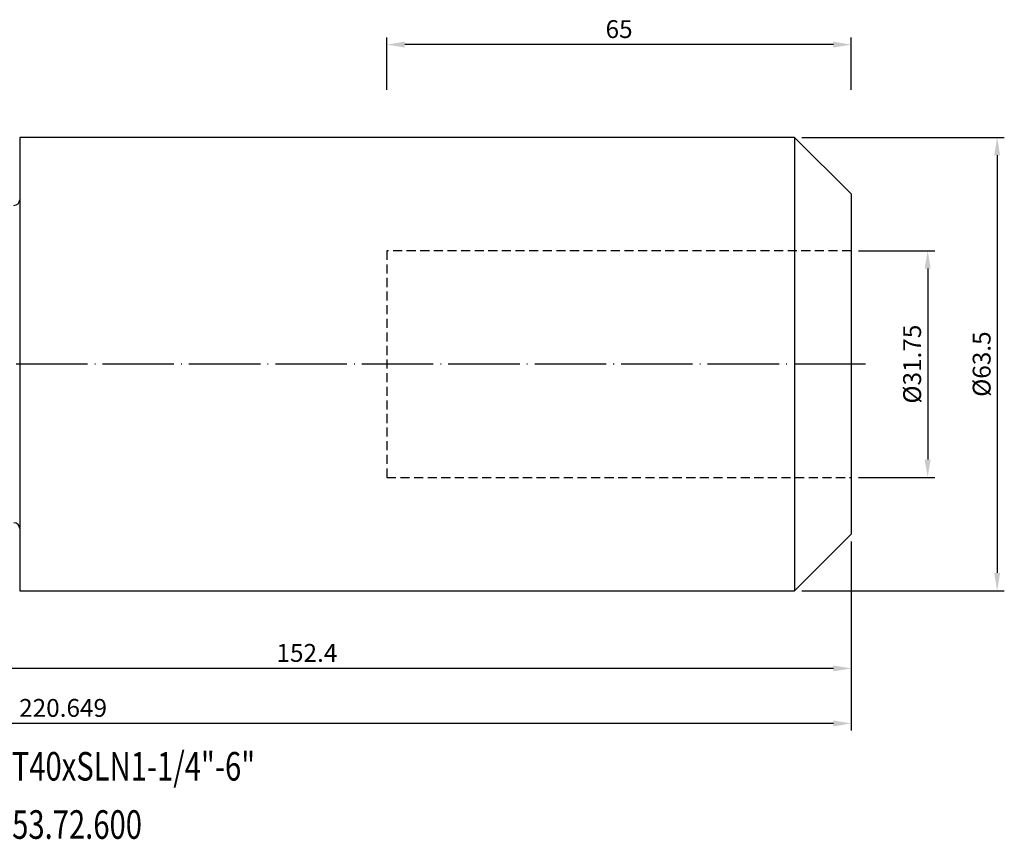
# Model space of a CAD drawing. Units: millimetres. Extents: x 28 to 272, y 33 to 149.
# Drawn here: x 134 to 272, y 34 to 149 of the extents above; entities that cross this region are included whole.
import ezdxf

# ---------------------------------------------------------------- set-up
doc = ezdxf.new("R2010")
doc.units = ezdxf.units.MM
doc.header["$PDSIZE"] = -1
doc.linetypes.add('CENTERJ', pattern=[12, 10, -1, 0, -1])
doc.linetypes.add('HIDDEN', pattern=[1.905, 1.27, -0.635])
doc.layers.get('DEFPOINTS').update_dxf_attribs({"lineweight": 18})
for name, color, linetype, lineweight in [('圖層2', 2, 'Continuous', 35), ('圖層3', 3, 'HIDDEN', 30), ('圖層5', 6, 'CENTERJ', 18)]:
    doc.layers.add(name, color=color, linetype=linetype, lineweight=lineweight)
doc.styles.add('CNS', font='romans.shx', dxfattribs={"width": 0.75, "bigfont": 'chineset.shx'})
doc.dimstyles.new('ISO-25', dxfattribs={"dimtxt": 2.5, "dimasz": 2.5, "dimexe": 1.25, "dimexo": 0.625, "dimtad": 1, "dimtxsty": 'Standard', "dimcen": 2.5, "dimadec": 0, "dimazin": 0, "dimtfac": 1, "dimtmove": 0, "dimatfit": 3, "dimfxl": 1, "dimarcsym": 0})

# ---------------------------------------------------------------- blocks, each defined once
blk = doc.blocks.new('*D52')
at = {"color": 4, "lineweight": -2, "transparency": 16777216}
for p, q in [((251.85, 116.28), (262.55, 116.28)), ((261.55, 113.78), (261.55, 87.03)), ((251.85, 84.53), (262.55, 84.53))]:
    blk.add_line(p, q, dxfattribs=at)
at = {"color": 4, "lineweight": -3, "transparency": 16777216}
for points in [[(261.13, 113.78), (261.96, 113.78), (261.55, 116.28)], [(261.13, 87.03), (261.96, 87.03), (261.55, 84.53)]]:
    blk.add_solid(points, dxfattribs=at)
at = {"layer": 'DEFPOINTS', "color": 0, "lineweight": -3, "transparency": 16777216}
for p in [(250.85, 116.28), (250.85, 84.53), (261.55, 84.53)]:
    blk.add_point(p, dxfattribs=at)
at = {"color": 3, "lineweight": -3, "transparency": 16777216, "insert": (259.7, 100.4), "char_height": 2.5, "attachment_point": 5, "rotation": 90, "style": 'CNS'}
blk.add_mtext('%%C31.75', dxfattribs=at)
blk = doc.blocks.new('*D53')
at = {"color": 4, "lineweight": -2, "transparency": 16777216}
for p, q in [((243.92, 132.15), (272.28, 132.15)), ((271.28, 129.65), (271.28, 71.15)), ((243.92, 68.65), (272.28, 68.65))]:
    blk.add_line(p, q, dxfattribs=at)
at = {"color": 4, "lineweight": -3, "transparency": 16777216}
for points in [[(270.86, 129.65), (271.69, 129.65), (271.28, 132.15)], [(270.86, 71.15), (271.69, 71.15), (271.28, 68.65)]]:
    blk.add_solid(points, dxfattribs=at)
at = {"layer": 'DEFPOINTS', "color": 0, "lineweight": -3, "transparency": 16777216}
for p in [(242.92, 132.15), (242.92, 68.65), (271.28, 68.65)]:
    blk.add_point(p, dxfattribs=at)
at = {"color": 3, "lineweight": -3, "transparency": 16777216, "insert": (269.43, 100.4), "char_height": 2.5, "attachment_point": 5, "rotation": 90, "style": 'CNS'}
blk.add_mtext('%%C63.5', dxfattribs=at)
blk = doc.blocks.new('*D54')
at = {"color": 4, "lineweight": -2, "transparency": 16777216}
for p, q in [((185.85, 138.8), (185.85, 146.14)), ((250.85, 138.8), (250.85, 146.14)), ((248.35, 145.14), (188.35, 145.14))]:
    blk.add_line(p, q, dxfattribs=at)
at = {"color": 4, "lineweight": -3, "transparency": 16777216}
for points in [[(188.35, 145.56), (188.35, 144.73), (185.85, 145.14)], [(248.35, 145.56), (248.35, 144.73), (250.85, 145.14)]]:
    blk.add_solid(points, dxfattribs=at)
at = {"layer": 'DEFPOINTS', "color": 0, "lineweight": -3, "transparency": 16777216}
for p in [(185.85, 145.14), (185.85, 137.8), (250.85, 137.8)]:
    blk.add_point(p, dxfattribs=at)
at = {"color": 3, "lineweight": -3, "transparency": 16777216, "insert": (218.35, 146.99), "char_height": 2.5, "attachment_point": 5, "style": 'CNS'}
blk.add_mtext('65', dxfattribs=at)
blk = doc.blocks.new('*D55')
at = {"color": 4, "lineweight": -2, "transparency": 16777216}
for p, q in [((98.45, 77.18), (98.45, 56.78)), ((250.85, 75.58), (250.85, 56.78)), ((248.35, 57.78), (100.95, 57.78))]:
    blk.add_line(p, q, dxfattribs=at)
at = {"color": 4, "lineweight": -3, "transparency": 16777216}
for points in [[(100.95, 58.2), (100.95, 57.37), (98.45, 57.78)], [(248.35, 58.2), (248.35, 57.37), (250.85, 57.78)]]:
    blk.add_solid(points, dxfattribs=at)
at = {"layer": 'DEFPOINTS', "color": 0, "lineweight": -3, "transparency": 16777216}
for p in [(98.45, 78.18), (250.85, 76.58), (98.45, 57.78)]:
    blk.add_point(p, dxfattribs=at)
at = {"color": 3, "lineweight": -3, "transparency": 16777216, "insert": (174.65, 59.63), "char_height": 2.5, "attachment_point": 5, "style": 'CNS'}
blk.add_mtext('152.4', dxfattribs=at)
blk = doc.blocks.new('*D56')
at = {"color": 4, "lineweight": -2, "transparency": 16777216}
for p, q in [((30.2, 87.13), (30.2, 49.08)), ((250.85, 75.58), (250.85, 49.08)), ((248.35, 50.08), (32.7, 50.08))]:
    blk.add_line(p, q, dxfattribs=at)
at = {"color": 4, "lineweight": -3, "transparency": 16777216}
for points in [[(32.7, 50.49), (32.7, 49.66), (30.2, 50.08)], [(248.35, 50.49), (248.35, 49.66), (250.85, 50.08)]]:
    blk.add_solid(points, dxfattribs=at)
at = {"layer": 'DEFPOINTS', "color": 0, "lineweight": -3, "transparency": 16777216}
for p in [(30.2, 88.13), (250.85, 76.58), (30.2, 50.08)]:
    blk.add_point(p, dxfattribs=at)
at = {"color": 3, "lineweight": -3, "transparency": 16777216, "insert": (140.52, 51.93), "char_height": 2.5, "attachment_point": 5, "style": 'CNS'}
blk.add_mtext('220.649', dxfattribs=at)

msp = doc.modelspace()

# ---------------------------------------------------------------- linework, layer by layer
at = {"layer": '圖層2', "lineweight": -3}
for p, q in [((242.922, 132.1506), (134.447, 132.1506)), ((134.447, 132.1506), (134.447, 68.6506)), ((250.847, 124.2256), (242.922, 132.1506)), ((242.922, 132.1506), (242.922, 68.6506)), ((250.847, 124.2256), (250.847, 76.5756)), ((242.922, 68.6506), (250.847, 76.5756)), ((134.447, 68.6506), (242.922, 68.6506))]:
    msp.add_line(p, q, dxfattribs=at)
for centre, start, end in [((133.647, 123.4256), 270, 0), ((133.647, 77.3756), 0, 90)]:
    msp.add_arc(centre, 0.8, start, end, dxfattribs=at)
at = {"layer": '圖層3', "lineweight": -3}
for p, q in [((185.847, 116.2756), (185.847, 84.5256)), ((250.847, 116.2756), (185.847, 116.2756)), ((185.847, 84.5256), (250.847, 84.5256))]:
    msp.add_line(p, q, dxfattribs=at)
at = {"layer": '圖層5', "lineweight": -3}
msp.add_line((252.847, 100.4006), (28.198, 100.4006), dxfattribs=at)

# ---------------------------------------------------------------- texts
at = {"layer": '圖層2', "lineweight": -3, "style": 'CNS', "width": 0.75}
for s, p in [('SCAT40xSLN1-1/4"-6"', (125.7949, 42.0783)), ('43.653.72.600', (125.439, 33.9212))]:
    msp.add_text(s, height=4, dxfattribs=at).set_placement(p)

# ---------------------------------------------------------------- dimensions: what is measured, and where the dimension line sits
at = {"lineweight": -3}
for base, p1, p2, picture, middle in [((185.847, 145.1439), (250.847, 137.7972), (185.847, 137.7972), '*D54', (218.347, 146.9939)), ((30.198, 50.0783), (250.847, 76.5756), (30.198, 88.1284), '*D56', (140.5225, 51.9283)), ((98.447, 57.7824), (250.847, 76.5756), (98.447, 78.1756), '*D55', (174.647, 59.6324))]:
    dim = msp.add_linear_dim(base=base, p1=p1, p2=p2, dimstyle='ISO-25', override={"dimexe": 1, "dimexo": 1, "dimgap": 0.6, "dimdec": 3, "dimdsep": 46, "dimtxsty": 'CNS', "dimclrd": 4, "dimclre": 4, "dimclrt": 3, "dimadec": 2, "dimtdec": 3, "dimtzin": 0}, dxfattribs=at)
    dim.commit()
    dim.dimension.update_dxf_attribs({"geometry": picture, "text_midpoint": middle})
for base, p1, p2, picture, middle in [((271.2777, 68.6506), (242.922, 132.1506), (242.922, 68.6506), '*D53', (269.4277, 100.4006)), ((261.5474, 84.5256), (250.847, 116.2756), (250.847, 84.5256), '*D52', (259.6974, 100.4006))]:
    dim = msp.add_linear_dim(base=base, p1=p1, p2=p2, angle=90, text='%%C<>', dimstyle='ISO-25', override={"dimexe": 1, "dimexo": 1, "dimgap": 0.6, "dimdec": 3, "dimdsep": 46, "dimtxsty": 'CNS', "dimclrd": 4, "dimclre": 4, "dimclrt": 3, "dimadec": 2, "dimtdec": 3, "dimtzin": 0}, dxfattribs=at)
    dim.commit()
    dim.dimension.update_dxf_attribs({"geometry": picture, "text_midpoint": middle})

doc.saveas('drawing.dxf')
